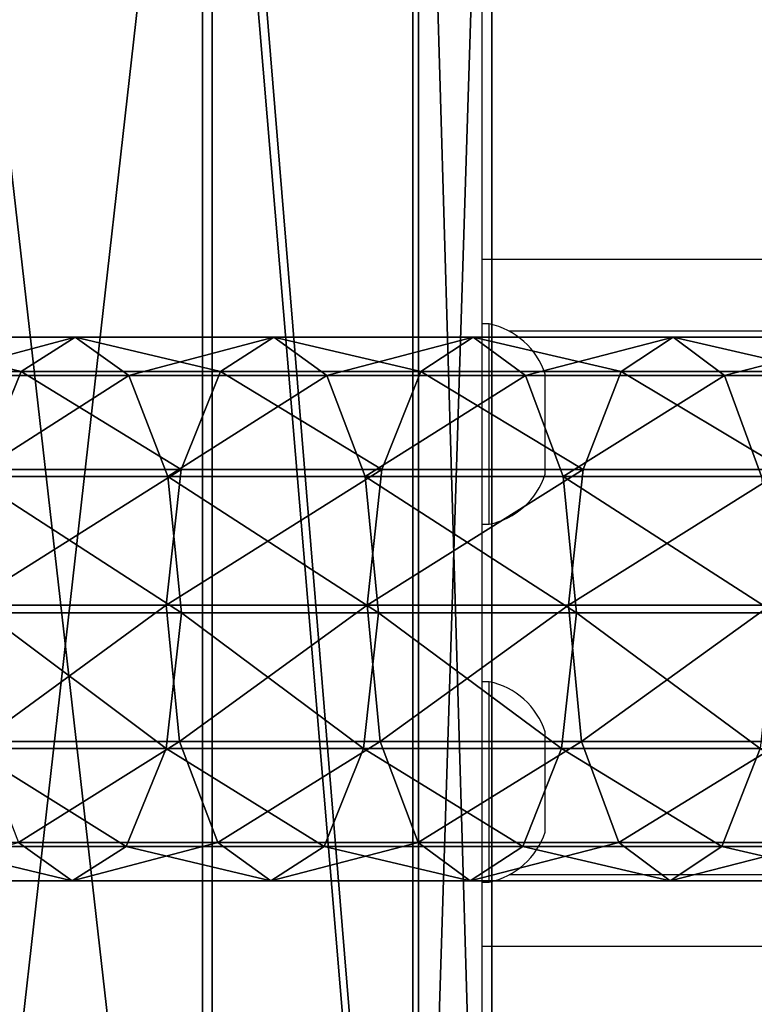
# Model space of a CAD drawing. Units: centimetres. Extents: x -254 to 223, y -174 to 174.
# Drawn here: x -82 to -77, y -3 to 4 of the extents above; entities that cross this region are included whole.
import ezdxf

# ---------------------------------------------------------------- set-up
doc = ezdxf.new("R2010")
doc.units = ezdxf.units.CM
doc.header["$LTSCALE"] = 2.54
doc.layers.get('0').update_dxf_attribs({"true_color": 0xff5454})
doc.layers.add('VP-EQ', color=7, linetype='Continuous', true_color=0x8a3492)

# ---------------------------------------------------------------- blocks, each defined once
blk = doc.blocks.new('Grupuj#4')
at = {"color": 0}
for p, q in [((16, 7.9484, 3.9352), (0, 7.9484, 3.9352)), ((16, 7.9484, 3.9352), (0, 7.9484, 3.9352)), ((16, 7.4355, 5.9275), (0, 7.4355, 5.9275)), ((16, 7.4355, 5.9275), (0, 7.4355, 5.9275)), ((16, 7.3965, 1.9533), (0, 7.3965, 1.9533)), ((16, 7.3965, 1.9533), (0, 7.3965, 1.9533)), ((16, 5.9951, 7.3965), (0, 5.9951, 7.3965)), ((16, 5.9951, 7.3965), (0, 5.9951, 7.3965)), ((16, 5.9275, 0.5129), (0, 5.9275, 0.5129)), ((16, 5.9275, 0.5129), (0, 5.9275, 0.5129))]:
    blk.add_line(p, q, dxfattribs=at)
mesh = blk.add_polyface(dxfattribs=at)
corners = [(0, 7.9484, 3.9352), (16, 7.3965, 1.9533), (0, 7.3965, 1.9533), (16, 7.9484, 3.9352)]
mesh.append_faces([[corners[k] for k in face] for face in [(0, 1, 2), (1, 0, 3)]], dxfattribs={"vtx0": -1, "color": 0})
mesh = blk.add_polyface(dxfattribs=at)
corners = [(0, 7.4355, 5.9275), (16, 7.9484, 3.9352), (0, 7.9484, 3.9352), (16, 7.4355, 5.9275)]
mesh.append_faces([[corners[k] for k in face] for face in [(0, 1, 2), (1, 0, 3)]], dxfattribs={"vtx0": -1, "color": 0})
mesh = blk.add_polyface(dxfattribs=at)
corners = [(0, 5.9951, 7.3965), (16, 7.4355, 5.9275), (0, 7.4355, 5.9275), (16, 5.9951, 7.3965)]
mesh.append_faces([[corners[k] for k in face] for face in [(0, 1, 2), (1, 0, 3)]], dxfattribs={"vtx0": -1, "color": 0})
mesh = blk.add_polyface(dxfattribs=at)
corners = [(16, 7.3965, 1.9533), (0, 5.9275, 0.5129), (0, 7.3965, 1.9533), (16, 5.9275, 0.5129)]
mesh.append_faces([[corners[k] for k in face] for face in [(0, 1, 2), (1, 0, 3)]], dxfattribs={"vtx0": -1, "color": 0})
mesh = blk.add_polyface(dxfattribs=at)
corners = [(16, 4.0133, 7.9484), (0, 5.9951, 7.3965), (0, 4.0133, 7.9484), (16, 5.9951, 7.3965)]
mesh.append_faces([[corners[k] for k in face] for face in [(0, 1, 2), (1, 0, 3)]], dxfattribs={"vtx0": -1, "color": 0})
mesh = blk.add_polyface(dxfattribs=at)
corners = [(16, 5.9275, 0.5129), (0, 3.9352), (0, 5.9275, 0.5129), (16, 3.9352)]
mesh.append_faces([[corners[k] for k in face] for face in [(0, 1, 2), (1, 0, 3)]], dxfattribs={"vtx0": -1, "color": 0})
blk = doc.blocks.new('Grupuj#5')
at = {"color": 0}
for p, q in [((0.2683, 22.1706, 25.6981), (0.2683, 20.7764, 25.1298)), ((0.2683, 22.1706, 25.6981), (0.2683, 20.7764, 25.1298)), ((3.5588, 22.1528, 25.7422), (3.5588, 20.7583, 25.1737)), ((3.5588, 22.1528, 25.7422), (3.5588, 20.7583, 25.1737)), ((0, 21.8173, 26.5727), (0, 20.4176, 26.0021)), ((0, 21.8173, 26.5727), (0, 20.4176, 26.0021)), ((3.7996, 21.7968, 26.6236), (3.7996, 20.3967, 26.0529)), ((3.7996, 21.7968, 26.6236), (3.7996, 20.3967, 26.0529)), ((0.2408, 21.4613, 27.4541), (0.2408, 20.056, 26.8813)), ((0.2408, 21.4613, 27.4541), (0.2408, 20.056, 26.8813)), ((3.5313, 21.4435, 27.4982), (3.5313, 20.0379, 26.9252)), ((3.5313, 21.4435, 27.4982), (3.5313, 20.0379, 26.9252)), ((0.9261, 19.7885, 27.5316), (0.9261, 21.1979, 28.1061)), ((0.9261, 19.7885, 27.5316), (0.9261, 21.1979, 28.1061)), ((1.9273, 21.1276, 24.276), (1.9273, 19.7423, 23.7012)), ((1.9273, 21.1276, 24.276), (1.9273, 19.7423, 23.7012)), ((2.8259, 21.1876, 28.1316), (2.8259, 19.7781, 27.557)), ((2.8259, 21.1876, 28.1316), (2.8259, 19.7781, 27.557)), ((1.8723, 21.0977, 28.3541), (1.8723, 19.6868, 27.779)), ((1.8723, 21.0977, 28.3541), (1.8723, 19.6868, 27.779)), ((0.2683, 20.7764, 25.1298), (0.9737, 21.0363, 24.498)), ((0.2683, 20.7764, 25.1298), (0.9737, 21.0363, 24.498)), ((0.9737, 21.0363, 24.498), (0.9737, 19.6496, 23.9225)), ((0.9737, 21.0363, 24.498), (0.9737, 19.6496, 23.9225)), ((2.8735, 21.0258, 24.5234), (2.8735, 19.639, 23.9479)), ((2.8735, 21.0258, 24.5234), (3.5588, 20.7583, 25.1737)), ((2.8735, 21.0258, 24.5234), (2.8735, 19.639, 23.9479)), ((2.8735, 21.0258, 24.5234), (3.5588, 20.7583, 25.1737)), ((0, 20.4176, 26.0021), (0.2683, 20.7764, 25.1298)), ((0, 20.4176, 26.0021), (0.2683, 20.7764, 25.1298)), ((0.2683, 20.7764, 25.1298), (0.2683, 19.3858, 24.5527)), ((0.2683, 20.7764, 25.1298), (0.2683, 19.3858, 24.5527)), ((3.5588, 20.7583, 25.1737), (3.5588, 19.3674, 24.5965)), ((3.5588, 20.7583, 25.1737), (3.7996, 20.3967, 26.0529)), ((3.5588, 20.7583, 25.1737), (3.5588, 19.3674, 24.5965)), ((3.5588, 20.7583, 25.1737), (3.7996, 20.3967, 26.0529)), ((0.2408, 20.056, 26.8813), (0, 20.4176, 26.0021)), ((0, 20.4176, 26.0021), (0, 19.0215, 25.4228)), ((0, 20.4176, 26.0021), (0, 19.0215, 25.4228)), ((0.2408, 20.056, 26.8813), (0, 20.4176, 26.0021)), ((3.7996, 20.3967, 26.0529), (3.5313, 20.0379, 26.9252)), ((3.7996, 20.3967, 26.0529), (3.5313, 20.0379, 26.9252)), ((3.7996, 20.3967, 26.0529), (3.7996, 19.0003, 25.4734)), ((3.7996, 20.3967, 26.0529), (3.7996, 19.0003, 25.4734)), ((0.2408, 20.056, 26.8813), (0.2408, 18.6544, 26.2996)), ((0.9261, 19.7885, 27.5316), (0.2408, 20.056, 26.8813)), ((0.2408, 20.056, 26.8813), (0.2408, 18.6544, 26.2996)), ((0.9261, 19.7885, 27.5316), (0.2408, 20.056, 26.8813)), ((3.5313, 20.0379, 26.9252), (2.8259, 19.7781, 27.557)), ((3.5313, 20.0379, 26.9252), (2.8259, 19.7781, 27.557)), ((3.5313, 20.0379, 26.9252), (3.5313, 18.636, 26.3435)), ((3.5313, 20.0379, 26.9252), (3.5313, 18.636, 26.3435)), ((0.9261, 18.3828, 26.9483), (0.9261, 19.7885, 27.5316)), ((1.8723, 19.6868, 27.779), (0.9261, 19.7885, 27.5316)), ((0.9261, 18.3828, 26.9483), (0.9261, 19.7885, 27.5316)), ((1.8723, 19.6868, 27.779), (0.9261, 19.7885, 27.5316)), ((2.8259, 19.7781, 27.557), (1.8723, 19.6868, 27.779)), ((2.8259, 19.7781, 27.557), (1.8723, 19.6868, 27.779)), ((2.8259, 19.7781, 27.557), (2.8259, 18.3722, 26.9736)), ((2.8259, 19.7781, 27.557), (2.8259, 18.3722, 26.9736)), ((0.9737, 19.6496, 23.9225), (1.9273, 19.7423, 23.7012)), ((0.9737, 19.6496, 23.9225), (1.9273, 19.7423, 23.7012)), ((1.8723, 19.6868, 27.779), (1.8723, 18.2795, 27.195)), ((1.8723, 19.6868, 27.779), (1.8723, 18.2795, 27.195)), ((1.9273, 19.7423, 23.7012), (2.8735, 19.639, 23.9479)), ((1.9273, 19.7423, 23.7012), (2.8735, 19.639, 23.9479)), ((1.9273, 19.7423, 23.7012), (1.9273, 18.3607, 23.1176)), ((1.9273, 19.7423, 23.7012), (1.9273, 18.3607, 23.1176)), ((0.2683, 19.3858, 24.5527), (0.9737, 19.6496, 23.9225)), ((0.2683, 19.3858, 24.5527), (0.9737, 19.6496, 23.9225)), ((0.9737, 19.6496, 23.9225), (0.9737, 18.2666, 23.3384)), ((0.9737, 19.6496, 23.9225), (0.9737, 18.2666, 23.3384)), ((2.8735, 19.639, 23.9479), (3.5588, 19.3674, 24.5965)), ((2.8735, 19.639, 23.9479), (2.8735, 18.2559, 23.3637)), ((2.8735, 19.639, 23.9479), (3.5588, 19.3674, 24.5965)), ((2.8735, 19.639, 23.9479), (2.8735, 18.2559, 23.3637)), ((0, 19.0215, 25.4228), (0.2683, 19.3858, 24.5527)), ((0, 19.0215, 25.4228), (0.2683, 19.3858, 24.5527)), ((0.2683, 19.3858, 24.5527), (0.2683, 17.9989, 23.9669)), ((0.2683, 19.3858, 24.5527), (0.2683, 17.9989, 23.9669)), ((3.5588, 19.3674, 24.5965), (3.7996, 19.0003, 25.4734)), ((3.5588, 19.3674, 24.5965), (3.5588, 17.9802, 24.0106)), ((3.5588, 19.3674, 24.5965), (3.7996, 19.0003, 25.4734)), ((3.5588, 19.3674, 24.5965), (3.5588, 17.9802, 24.0106)), ((0.2408, 18.6544, 26.2996), (0, 19.0215, 25.4228)), ((0, 19.0215, 25.4228), (0, 17.6291, 24.8346)), ((0.2408, 18.6544, 26.2996), (0, 19.0215, 25.4228)), ((0, 19.0215, 25.4228), (0, 17.6291, 24.8346)), ((3.7996, 19.0003, 25.4734), (3.5313, 18.636, 26.3435)), ((3.7996, 19.0003, 25.4734), (3.5313, 18.636, 26.3435)), ((3.7996, 19.0003, 25.4734), (3.7996, 17.6076, 24.8851)), ((3.7996, 19.0003, 25.4734), (3.7996, 17.6076, 24.8851)), ((0.2408, 18.6544, 26.2996), (0.2408, 17.2565, 25.7092)), ((0.9261, 18.3828, 26.9483), (0.2408, 18.6544, 26.2996)), ((0.2408, 18.6544, 26.2996), (0.2408, 17.2565, 25.7092)), ((0.9261, 18.3828, 26.9483), (0.2408, 18.6544, 26.2996)), ((3.5313, 18.636, 26.3435), (2.8259, 18.3722, 26.9736)), ((3.5313, 18.636, 26.3435), (2.8259, 18.3722, 26.9736)), ((3.5313, 18.636, 26.3435), (3.5313, 17.2378, 25.7529)), ((3.5313, 18.636, 26.3435), (3.5313, 17.2378, 25.7529)), ((0.9261, 16.9808, 26.3561), (0.9261, 18.3828, 26.9483)), ((1.8723, 18.2795, 27.195), (0.9261, 18.3828, 26.9483)), ((0.9261, 16.9808, 26.3561), (0.9261, 18.3828, 26.9483)), ((1.8723, 18.2795, 27.195), (0.9261, 18.3828, 26.9483)), ((2.8259, 18.3722, 26.9736), (1.8723, 18.2795, 27.195)), ((2.8259, 18.3722, 26.9736), (1.8723, 18.2795, 27.195)), ((2.8259, 18.3722, 26.9736), (2.8259, 16.9701, 26.3814)), ((2.8259, 18.3722, 26.9736), (2.8259, 16.9701, 26.3814)), ((0.9737, 18.2666, 23.3384), (1.9273, 18.3607, 23.1176)), ((0.9737, 18.2666, 23.3384), (1.9273, 18.3607, 23.1176)), ((1.9273, 18.3607, 23.1176), (2.8735, 18.2559, 23.3637)), ((1.9273, 18.3607, 23.1176), (2.8735, 18.2559, 23.3637)), ((1.9273, 18.3607, 23.1176), (1.9273, 16.9828, 22.5254)), ((1.9273, 18.3607, 23.1176), (1.9273, 16.9828, 22.5254)), ((0.2683, 17.9989, 23.9669), (0.9737, 18.2666, 23.3384)), ((0.2683, 17.9989, 23.9669), (0.9737, 18.2666, 23.3384)), ((0.9737, 18.2666, 23.3384), (0.9737, 16.8874, 22.7456)), ((0.9737, 18.2666, 23.3384), (0.9737, 16.8874, 22.7456)), ((1.8723, 18.2795, 27.195), (1.8723, 16.876, 26.6022)), ((1.8723, 18.2795, 27.195), (1.8723, 16.876, 26.6022)), ((2.8735, 18.2559, 23.3637), (3.5588, 17.9802, 24.0106)), ((2.8735, 18.2559, 23.3637), (2.8735, 16.8764, 22.7708)), ((2.8735, 18.2559, 23.3637), (3.5588, 17.9802, 24.0106)), ((2.8735, 18.2559, 23.3637), (2.8735, 16.8764, 22.7708)), ((0, 17.6291, 24.8346), (0.2683, 17.9989, 23.9669)), ((0, 17.6291, 24.8346), (0.2683, 17.9989, 23.9669)), ((0.2683, 17.9989, 23.9669), (0.2683, 16.6156, 23.3724)), ((0.2683, 17.9989, 23.9669), (0.2683, 16.6156, 23.3724)), ((3.5588, 17.9802, 24.0106), (3.7996, 17.6076, 24.8851)), ((3.5588, 17.9802, 24.0106), (3.5588, 16.5967, 23.416)), ((3.5588, 17.9802, 24.0106), (3.7996, 17.6076, 24.8851)), ((3.5588, 17.9802, 24.0106), (3.5588, 16.5967, 23.416)), ((0.2408, 17.2565, 25.7092), (0, 17.6291, 24.8346)), ((0, 17.6291, 24.8346), (0, 16.2404, 24.2378)), ((0.2408, 17.2565, 25.7092), (0, 17.6291, 24.8346)), ((0, 17.6291, 24.8346), (0, 16.2404, 24.2378)), ((3.7996, 17.6076, 24.8851), (3.5313, 17.2378, 25.7529)), ((3.7996, 17.6076, 24.8851), (3.5313, 17.2378, 25.7529)), ((3.7996, 17.6076, 24.8851), (3.7996, 16.2186, 24.2881)), ((3.7996, 17.6076, 24.8851), (3.7996, 16.2186, 24.2881)), ((0.9261, 16.9808, 26.3561), (0.2408, 17.2565, 25.7092)), ((0.9261, 16.9808, 26.3561), (0.2408, 17.2565, 25.7092)), ((0.2408, 17.2565, 25.7092), (0.2408, 15.8623, 25.1099)), ((0.2408, 17.2565, 25.7092), (0.2408, 15.8623, 25.1099)), ((3.5313, 17.2378, 25.7529), (2.8259, 16.9701, 26.3814)), ((3.5313, 17.2378, 25.7529), (2.8259, 16.9701, 26.3814)), ((3.5313, 17.2378, 25.7529), (3.5313, 15.8434, 25.1536)), ((3.5313, 17.2378, 25.7529), (3.5313, 15.8434, 25.1536)), ((1.8723, 16.876, 26.6022), (0.9261, 16.9808, 26.3561)), ((1.8723, 16.876, 26.6022), (0.9261, 16.9808, 26.3561)), ((0.9261, 15.5826, 25.7552), (0.9261, 16.9808, 26.3561)), ((0.9261, 15.5826, 25.7552), (0.9261, 16.9808, 26.3561)), ((0.9737, 16.8874, 22.7456), (1.9273, 16.9828, 22.5254)), ((0.9737, 16.8874, 22.7456), (1.9273, 16.9828, 22.5254)), ((2.8259, 16.9701, 26.3814), (1.8723, 16.876, 26.6022)), ((2.8259, 16.9701, 26.3814), (1.8723, 16.876, 26.6022)), ((1.9273, 16.9828, 22.5254), (2.8735, 16.8764, 22.7708)), ((1.9273, 16.9828, 22.5254), (2.8735, 16.8764, 22.7708)), ((1.9273, 16.9828, 22.5254), (1.9273, 15.6087, 21.9245)), ((1.9273, 16.9828, 22.5254), (1.9273, 15.6087, 21.9245)), ((2.8259, 16.9701, 26.3814), (2.8259, 15.5717, 25.7803)), ((2.8259, 16.9701, 26.3814), (2.8259, 15.5717, 25.7803)), ((0.2683, 16.6156, 23.3724), (0.9737, 16.8874, 22.7456)), ((0.2683, 16.6156, 23.3724), (0.9737, 16.8874, 22.7456)), ((0.9737, 16.8874, 22.7456), (0.9737, 15.5118, 22.1441)), ((0.9737, 16.8874, 22.7456), (0.9737, 15.5118, 22.1441)), ((1.8723, 16.876, 26.6022), (1.8723, 15.4762, 26.0005)), ((1.8723, 16.876, 26.6022), (1.8723, 15.4762, 26.0005)), ((2.8735, 16.8764, 22.7708), (3.5588, 16.5967, 23.416)), ((2.8735, 16.8764, 22.7708), (2.8735, 15.5008, 22.1692)), ((2.8735, 16.8764, 22.7708), (3.5588, 16.5967, 23.416)), ((2.8735, 16.8764, 22.7708), (2.8735, 15.5008, 22.1692)), ((0, 16.2404, 24.2378), (0.2683, 16.6156, 23.3724)), ((0, 16.2404, 24.2378), (0.2683, 16.6156, 23.3724)), ((0.2683, 16.6156, 23.3724), (0.2683, 15.2362, 22.7691)), ((0.2683, 16.6156, 23.3724), (0.2683, 15.2362, 22.7691)), ((3.5588, 16.5967, 23.416), (3.7996, 16.2186, 24.2881)), ((3.5588, 16.5967, 23.416), (3.5588, 15.217, 22.8126)), ((3.5588, 16.5967, 23.416), (3.7996, 16.2186, 24.2881)), ((3.5588, 16.5967, 23.416), (3.5588, 15.217, 22.8126)), ((0, 16.2404, 24.2378), (0, 14.8555, 23.6322)), ((0.2408, 15.8623, 25.1099), (0, 16.2404, 24.2378)), ((0, 16.2404, 24.2378), (0, 14.8555, 23.6322)), ((0.2408, 15.8623, 25.1099), (0, 16.2404, 24.2378)), ((3.7996, 16.2186, 24.2881), (3.5313, 15.8434, 25.1536)), ((3.7996, 16.2186, 24.2881), (3.5313, 15.8434, 25.1536)), ((3.7996, 16.2186, 24.2881), (3.7996, 14.8334, 23.6824)), ((3.7996, 16.2186, 24.2881), (3.7996, 14.8334, 23.6824)), ((0.9261, 15.5826, 25.7552), (0.2408, 15.8623, 25.1099)), ((0.2408, 15.8623, 25.1099), (0.2408, 14.4719, 24.5019)), ((0.9261, 15.5826, 25.7552), (0.2408, 15.8623, 25.1099)), ((0.2408, 15.8623, 25.1099), (0.2408, 14.4719, 24.5019))]:
    blk.add_line(p, q, dxfattribs=at)
mesh = blk.add_polyface(dxfattribs=at)
corners = [(0.2683, 22.1706, 25.6981), (0.9737, 21.0363, 24.498), (0.2683, 20.7764, 25.1298), (0.9737, 22.4265, 25.0647)]
mesh.append_faces([[corners[k] for k in face] for face in [(0, 1, 2), (1, 0, 3)]], dxfattribs={"vtx0": -1, "color": 0})
mesh = blk.add_polyface(dxfattribs=at)
corners = [(2.8735, 21.0258, 24.5234), (3.5588, 22.1528, 25.7422), (3.5588, 20.7583, 25.1737), (2.8735, 22.4162, 25.0901)]
mesh.append_faces([[corners[k] for k in face] for face in [(0, 1, 2), (1, 0, 3)]], dxfattribs={"vtx0": -1, "color": 0})
mesh = blk.add_polyface(dxfattribs=at)
corners = [(0, 21.8173, 26.5727), (0.2683, 20.7764, 25.1298), (0, 20.4176, 26.0021), (0.2683, 22.1706, 25.6981)]
mesh.append_faces([[corners[k] for k in face] for face in [(0, 1, 2), (1, 0, 3)]], dxfattribs={"vtx0": -1, "color": 0})
mesh = blk.add_polyface(dxfattribs=at)
corners = [(3.5588, 20.7583, 25.1737), (3.7996, 21.7968, 26.6236), (3.7996, 20.3967, 26.0529), (3.5588, 22.1528, 25.7422)]
mesh.append_faces([[corners[k] for k in face] for face in [(0, 1, 2), (1, 0, 3)]], dxfattribs={"vtx0": -1, "color": 0})
mesh = blk.add_polyface(dxfattribs=at)
corners = [(0.2408, 21.4613, 27.4541), (0, 20.4176, 26.0021), (0.2408, 20.056, 26.8813), (0, 21.8173, 26.5727)]
mesh.append_faces([[corners[k] for k in face] for face in [(0, 1, 2), (1, 0, 3)]], dxfattribs={"vtx0": -1, "color": 0})
mesh = blk.add_polyface(dxfattribs=at)
corners = [(3.7996, 20.3967, 26.0529), (3.5313, 21.4435, 27.4982), (3.5313, 20.0379, 26.9252), (3.7996, 21.7968, 26.6236)]
mesh.append_faces([[corners[k] for k in face] for face in [(0, 1, 2), (1, 0, 3)]], dxfattribs={"vtx0": -1, "color": 0})
mesh = blk.add_polyface(dxfattribs=at)
corners = [(0.9261, 21.1979, 28.1061), (0.2408, 20.056, 26.8813), (0.9261, 19.7885, 27.5316), (0.2408, 21.4613, 27.4541)]
mesh.append_faces([[corners[k] for k in face] for face in [(0, 1, 2), (1, 0, 3)]], dxfattribs={"vtx0": -1, "color": 0})
mesh = blk.add_polyface(dxfattribs=at)
corners = [(3.5313, 20.0379, 26.9252), (2.8259, 21.1876, 28.1316), (2.8259, 19.7781, 27.557), (3.5313, 21.4435, 27.4982)]
mesh.append_faces([[corners[k] for k in face] for face in [(0, 1, 2), (1, 0, 3)]], dxfattribs={"vtx0": -1, "color": 0})
mesh = blk.add_polyface(dxfattribs=at)
corners = [(1.8723, 19.6868, 27.779), (0.9261, 21.1979, 28.1061), (0.9261, 19.7885, 27.5316), (1.8723, 21.0977, 28.3541)]
mesh.append_faces([[corners[k] for k in face] for face in [(0, 1, 2), (1, 0, 3)]], dxfattribs={"vtx0": -1, "color": 0})
mesh = blk.add_polyface(dxfattribs=at)
corners = [(1.9273, 21.1276, 24.276), (0.9737, 19.6496, 23.9225), (0.9737, 21.0363, 24.498), (1.9273, 19.7423, 23.7012)]
mesh.append_faces([[corners[k] for k in face] for face in [(0, 1, 2), (1, 0, 3)]], dxfattribs={"vtx0": -1, "color": 0})
mesh = blk.add_polyface(dxfattribs=at)
corners = [(2.8259, 19.7781, 27.557), (1.8723, 21.0977, 28.3541), (1.8723, 19.6868, 27.779), (2.8259, 21.1876, 28.1316)]
mesh.append_faces([[corners[k] for k in face] for face in [(0, 1, 2), (1, 0, 3)]], dxfattribs={"vtx0": -1, "color": 0})
mesh = blk.add_polyface(dxfattribs=at)
corners = [(2.8735, 21.0258, 24.5234), (1.9273, 19.7423, 23.7012), (1.9273, 21.1276, 24.276), (2.8735, 19.639, 23.9479)]
mesh.append_faces([[corners[k] for k in face] for face in [(0, 1, 2), (1, 0, 3)]], dxfattribs={"vtx0": -1, "color": 0})
mesh = blk.add_polyface(dxfattribs=at)
corners = [(0.2683, 20.7764, 25.1298), (0.9737, 19.6496, 23.9225), (0.2683, 19.3858, 24.5527), (0.9737, 21.0363, 24.498)]
mesh.append_faces([[corners[k] for k in face] for face in [(0, 1, 2), (1, 0, 3)]], dxfattribs={"vtx0": -1, "color": 0})
mesh = blk.add_polyface(dxfattribs=at)
corners = [(2.8735, 19.639, 23.9479), (3.5588, 20.7583, 25.1737), (3.5588, 19.3674, 24.5965), (2.8735, 21.0258, 24.5234)]
mesh.append_faces([[corners[k] for k in face] for face in [(0, 1, 2), (1, 0, 3)]], dxfattribs={"vtx0": -1, "color": 0})
mesh = blk.add_polyface(dxfattribs=at)
corners = [(0, 20.4176, 26.0021), (0.2683, 19.3858, 24.5527), (0, 19.0215, 25.4228), (0.2683, 20.7764, 25.1298)]
mesh.append_faces([[corners[k] for k in face] for face in [(0, 1, 2), (1, 0, 3)]], dxfattribs={"vtx0": -1, "color": 0})
mesh = blk.add_polyface(dxfattribs=at)
corners = [(3.5588, 19.3674, 24.5965), (3.7996, 20.3967, 26.0529), (3.7996, 19.0003, 25.4734), (3.5588, 20.7583, 25.1737)]
mesh.append_faces([[corners[k] for k in face] for face in [(0, 1, 2), (1, 0, 3)]], dxfattribs={"vtx0": -1, "color": 0})
mesh = blk.add_polyface(dxfattribs=at)
corners = [(0.2408, 20.056, 26.8813), (0, 19.0215, 25.4228), (0.2408, 18.6544, 26.2996), (0, 20.4176, 26.0021)]
mesh.append_faces([[corners[k] for k in face] for face in [(0, 1, 2), (1, 0, 3)]], dxfattribs={"vtx0": -1, "color": 0})
mesh = blk.add_polyface(dxfattribs=at)
corners = [(3.7996, 19.0003, 25.4734), (3.5313, 20.0379, 26.9252), (3.5313, 18.636, 26.3435), (3.7996, 20.3967, 26.0529)]
mesh.append_faces([[corners[k] for k in face] for face in [(0, 1, 2), (1, 0, 3)]], dxfattribs={"vtx0": -1, "color": 0})
mesh = blk.add_polyface(dxfattribs=at)
corners = [(0.9261, 19.7885, 27.5316), (0.2408, 18.6544, 26.2996), (0.9261, 18.3828, 26.9483), (0.2408, 20.056, 26.8813)]
mesh.append_faces([[corners[k] for k in face] for face in [(0, 1, 2), (1, 0, 3)]], dxfattribs={"vtx0": -1, "color": 0})
mesh = blk.add_polyface(dxfattribs=at)
corners = [(3.5313, 18.636, 26.3435), (2.8259, 19.7781, 27.557), (2.8259, 18.3722, 26.9736), (3.5313, 20.0379, 26.9252)]
mesh.append_faces([[corners[k] for k in face] for face in [(0, 1, 2), (1, 0, 3)]], dxfattribs={"vtx0": -1, "color": 0})
mesh = blk.add_polyface(dxfattribs=at)
corners = [(1.8723, 18.2795, 27.195), (0.9261, 19.7885, 27.5316), (0.9261, 18.3828, 26.9483), (1.8723, 19.6868, 27.779)]
mesh.append_faces([[corners[k] for k in face] for face in [(0, 1, 2), (1, 0, 3)]], dxfattribs={"vtx0": -1, "color": 0})
mesh = blk.add_polyface(dxfattribs=at)
corners = [(2.8259, 18.3722, 26.9736), (1.8723, 19.6868, 27.779), (1.8723, 18.2795, 27.195), (2.8259, 19.7781, 27.557)]
mesh.append_faces([[corners[k] for k in face] for face in [(0, 1, 2), (1, 0, 3)]], dxfattribs={"vtx0": -1, "color": 0})
mesh = blk.add_polyface(dxfattribs=at)
corners = [(1.9273, 19.7423, 23.7012), (0.9737, 18.2666, 23.3384), (0.9737, 19.6496, 23.9225), (1.9273, 18.3607, 23.1176)]
mesh.append_faces([[corners[k] for k in face] for face in [(0, 1, 2), (1, 0, 3)]], dxfattribs={"vtx0": -1, "color": 0})
mesh = blk.add_polyface(dxfattribs=at)
corners = [(2.8735, 19.639, 23.9479), (1.9273, 18.3607, 23.1176), (1.9273, 19.7423, 23.7012), (2.8735, 18.2559, 23.3637)]
mesh.append_faces([[corners[k] for k in face] for face in [(0, 1, 2), (1, 0, 3)]], dxfattribs={"vtx0": -1, "color": 0})
mesh = blk.add_polyface(dxfattribs=at)
corners = [(0.2683, 19.3858, 24.5527), (0.9737, 18.2666, 23.3384), (0.2683, 17.9989, 23.9669), (0.9737, 19.6496, 23.9225)]
mesh.append_faces([[corners[k] for k in face] for face in [(0, 1, 2), (1, 0, 3)]], dxfattribs={"vtx0": -1, "color": 0})
mesh = blk.add_polyface(dxfattribs=at)
corners = [(2.8735, 18.2559, 23.3637), (3.5588, 19.3674, 24.5965), (3.5588, 17.9802, 24.0106), (2.8735, 19.639, 23.9479)]
mesh.append_faces([[corners[k] for k in face] for face in [(0, 1, 2), (1, 0, 3)]], dxfattribs={"vtx0": -1, "color": 0})
mesh = blk.add_polyface(dxfattribs=at)
corners = [(0, 19.0215, 25.4228), (0.2683, 17.9989, 23.9669), (0, 17.6291, 24.8346), (0.2683, 19.3858, 24.5527)]
mesh.append_faces([[corners[k] for k in face] for face in [(0, 1, 2), (1, 0, 3)]], dxfattribs={"vtx0": -1, "color": 0})
mesh = blk.add_polyface(dxfattribs=at)
corners = [(3.5588, 17.9802, 24.0106), (3.7996, 19.0003, 25.4734), (3.7996, 17.6076, 24.8851), (3.5588, 19.3674, 24.5965)]
mesh.append_faces([[corners[k] for k in face] for face in [(0, 1, 2), (1, 0, 3)]], dxfattribs={"vtx0": -1, "color": 0})
mesh = blk.add_polyface(dxfattribs=at)
corners = [(0.2408, 18.6544, 26.2996), (0, 17.6291, 24.8346), (0.2408, 17.2565, 25.7092), (0, 19.0215, 25.4228)]
mesh.append_faces([[corners[k] for k in face] for face in [(0, 1, 2), (1, 0, 3)]], dxfattribs={"vtx0": -1, "color": 0})
mesh = blk.add_polyface(dxfattribs=at)
corners = [(3.7996, 17.6076, 24.8851), (3.5313, 18.636, 26.3435), (3.5313, 17.2378, 25.7529), (3.7996, 19.0003, 25.4734)]
mesh.append_faces([[corners[k] for k in face] for face in [(0, 1, 2), (1, 0, 3)]], dxfattribs={"vtx0": -1, "color": 0})
mesh = blk.add_polyface(dxfattribs=at)
corners = [(0.9261, 18.3828, 26.9483), (0.2408, 17.2565, 25.7092), (0.9261, 16.9808, 26.3561), (0.2408, 18.6544, 26.2996)]
mesh.append_faces([[corners[k] for k in face] for face in [(0, 1, 2), (1, 0, 3)]], dxfattribs={"vtx0": -1, "color": 0})
mesh = blk.add_polyface(dxfattribs=at)
corners = [(3.5313, 17.2378, 25.7529), (2.8259, 18.3722, 26.9736), (2.8259, 16.9701, 26.3814), (3.5313, 18.636, 26.3435)]
mesh.append_faces([[corners[k] for k in face] for face in [(0, 1, 2), (1, 0, 3)]], dxfattribs={"vtx0": -1, "color": 0})
mesh = blk.add_polyface(dxfattribs=at)
corners = [(1.8723, 16.876, 26.6022), (0.9261, 18.3828, 26.9483), (0.9261, 16.9808, 26.3561), (1.8723, 18.2795, 27.195)]
mesh.append_faces([[corners[k] for k in face] for face in [(0, 1, 2), (1, 0, 3)]], dxfattribs={"vtx0": -1, "color": 0})
mesh = blk.add_polyface(dxfattribs=at)
corners = [(2.8259, 16.9701, 26.3814), (1.8723, 18.2795, 27.195), (1.8723, 16.876, 26.6022), (2.8259, 18.3722, 26.9736)]
mesh.append_faces([[corners[k] for k in face] for face in [(0, 1, 2), (1, 0, 3)]], dxfattribs={"vtx0": -1, "color": 0})
mesh = blk.add_polyface(dxfattribs=at)
corners = [(1.9273, 18.3607, 23.1176), (0.9737, 16.8874, 22.7456), (0.9737, 18.2666, 23.3384), (1.9273, 16.9828, 22.5254)]
mesh.append_faces([[corners[k] for k in face] for face in [(0, 1, 2), (1, 0, 3)]], dxfattribs={"vtx0": -1, "color": 0})
mesh = blk.add_polyface(dxfattribs=at)
corners = [(2.8735, 18.2559, 23.3637), (1.9273, 16.9828, 22.5254), (1.9273, 18.3607, 23.1176), (2.8735, 16.8764, 22.7708)]
mesh.append_faces([[corners[k] for k in face] for face in [(0, 1, 2), (1, 0, 3)]], dxfattribs={"vtx0": -1, "color": 0})
mesh = blk.add_polyface(dxfattribs=at)
corners = [(0.2683, 17.9989, 23.9669), (0.9737, 16.8874, 22.7456), (0.2683, 16.6156, 23.3724), (0.9737, 18.2666, 23.3384)]
mesh.append_faces([[corners[k] for k in face] for face in [(0, 1, 2), (1, 0, 3)]], dxfattribs={"vtx0": -1, "color": 0})
mesh = blk.add_polyface(dxfattribs=at)
corners = [(2.8735, 16.8764, 22.7708), (3.5588, 17.9802, 24.0106), (3.5588, 16.5967, 23.416), (2.8735, 18.2559, 23.3637)]
mesh.append_faces([[corners[k] for k in face] for face in [(0, 1, 2), (1, 0, 3)]], dxfattribs={"vtx0": -1, "color": 0})
mesh = blk.add_polyface(dxfattribs=at)
corners = [(0, 17.6291, 24.8346), (0.2683, 16.6156, 23.3724), (0, 16.2404, 24.2378), (0.2683, 17.9989, 23.9669)]
mesh.append_faces([[corners[k] for k in face] for face in [(0, 1, 2), (1, 0, 3)]], dxfattribs={"vtx0": -1, "color": 0})
mesh = blk.add_polyface(dxfattribs=at)
corners = [(3.5588, 16.5967, 23.416), (3.7996, 17.6076, 24.8851), (3.7996, 16.2186, 24.2881), (3.5588, 17.9802, 24.0106)]
mesh.append_faces([[corners[k] for k in face] for face in [(0, 1, 2), (1, 0, 3)]], dxfattribs={"vtx0": -1, "color": 0})
mesh = blk.add_polyface(dxfattribs=at)
corners = [(0.2408, 17.2565, 25.7092), (0, 16.2404, 24.2378), (0.2408, 15.8623, 25.1099), (0, 17.6291, 24.8346)]
mesh.append_faces([[corners[k] for k in face] for face in [(0, 1, 2), (1, 0, 3)]], dxfattribs={"vtx0": -1, "color": 0})
mesh = blk.add_polyface(dxfattribs=at)
corners = [(3.7996, 16.2186, 24.2881), (3.5313, 17.2378, 25.7529), (3.5313, 15.8434, 25.1536), (3.7996, 17.6076, 24.8851)]
mesh.append_faces([[corners[k] for k in face] for face in [(0, 1, 2), (1, 0, 3)]], dxfattribs={"vtx0": -1, "color": 0})
mesh = blk.add_polyface(dxfattribs=at)
corners = [(0.9261, 16.9808, 26.3561), (0.2408, 15.8623, 25.1099), (0.9261, 15.5826, 25.7552), (0.2408, 17.2565, 25.7092)]
mesh.append_faces([[corners[k] for k in face] for face in [(0, 1, 2), (1, 0, 3)]], dxfattribs={"vtx0": -1, "color": 0})
mesh = blk.add_polyface(dxfattribs=at)
corners = [(3.5313, 15.8434, 25.1536), (2.8259, 16.9701, 26.3814), (2.8259, 15.5717, 25.7803), (3.5313, 17.2378, 25.7529)]
mesh.append_faces([[corners[k] for k in face] for face in [(0, 1, 2), (1, 0, 3)]], dxfattribs={"vtx0": -1, "color": 0})
mesh = blk.add_polyface(dxfattribs=at)
corners = [(1.8723, 15.4762, 26.0005), (0.9261, 16.9808, 26.3561), (0.9261, 15.5826, 25.7552), (1.8723, 16.876, 26.6022)]
mesh.append_faces([[corners[k] for k in face] for face in [(0, 1, 2), (1, 0, 3)]], dxfattribs={"vtx0": -1, "color": 0})
mesh = blk.add_polyface(dxfattribs=at)
corners = [(1.9273, 16.9828, 22.5254), (0.9737, 15.5118, 22.1441), (0.9737, 16.8874, 22.7456), (1.9273, 15.6087, 21.9245)]
mesh.append_faces([[corners[k] for k in face] for face in [(0, 1, 2), (1, 0, 3)]], dxfattribs={"vtx0": -1, "color": 0})
mesh = blk.add_polyface(dxfattribs=at)
corners = [(2.8259, 15.5717, 25.7803), (1.8723, 16.876, 26.6022), (1.8723, 15.4762, 26.0005), (2.8259, 16.9701, 26.3814)]
mesh.append_faces([[corners[k] for k in face] for face in [(0, 1, 2), (1, 0, 3)]], dxfattribs={"vtx0": -1, "color": 0})
mesh = blk.add_polyface(dxfattribs=at)
corners = [(2.8735, 16.8764, 22.7708), (1.9273, 15.6087, 21.9245), (1.9273, 16.9828, 22.5254), (2.8735, 15.5008, 22.1692)]
mesh.append_faces([[corners[k] for k in face] for face in [(0, 1, 2), (1, 0, 3)]], dxfattribs={"vtx0": -1, "color": 0})
mesh = blk.add_polyface(dxfattribs=at)
corners = [(0.2683, 16.6156, 23.3724), (0.9737, 15.5118, 22.1441), (0.2683, 15.2362, 22.7691), (0.9737, 16.8874, 22.7456)]
mesh.append_faces([[corners[k] for k in face] for face in [(0, 1, 2), (1, 0, 3)]], dxfattribs={"vtx0": -1, "color": 0})
mesh = blk.add_polyface(dxfattribs=at)
corners = [(2.8735, 15.5008, 22.1692), (3.5588, 16.5967, 23.416), (3.5588, 15.217, 22.8126), (2.8735, 16.8764, 22.7708)]
mesh.append_faces([[corners[k] for k in face] for face in [(0, 1, 2), (1, 0, 3)]], dxfattribs={"vtx0": -1, "color": 0})
mesh = blk.add_polyface(dxfattribs=at)
corners = [(0, 16.2404, 24.2378), (0.2683, 15.2362, 22.7691), (0, 14.8555, 23.6322), (0.2683, 16.6156, 23.3724)]
mesh.append_faces([[corners[k] for k in face] for face in [(0, 1, 2), (1, 0, 3)]], dxfattribs={"vtx0": -1, "color": 0})
mesh = blk.add_polyface(dxfattribs=at)
corners = [(3.5588, 15.217, 22.8126), (3.7996, 16.2186, 24.2881), (3.7996, 14.8334, 23.6824), (3.5588, 16.5967, 23.416)]
mesh.append_faces([[corners[k] for k in face] for face in [(0, 1, 2), (1, 0, 3)]], dxfattribs={"vtx0": -1, "color": 0})
mesh = blk.add_polyface(dxfattribs=at)
corners = [(0.2408, 15.8623, 25.1099), (0, 14.8555, 23.6322), (0.2408, 14.4719, 24.5019), (0, 16.2404, 24.2378)]
mesh.append_faces([[corners[k] for k in face] for face in [(0, 1, 2), (1, 0, 3)]], dxfattribs={"vtx0": -1, "color": 0})
mesh = blk.add_polyface(dxfattribs=at)
corners = [(3.7996, 14.8334, 23.6824), (3.5313, 15.8434, 25.1536), (3.5313, 14.4527, 24.5454), (3.7996, 16.2186, 24.2881)]
mesh.append_faces([[corners[k] for k in face] for face in [(0, 1, 2), (1, 0, 3)]], dxfattribs={"vtx0": -1, "color": 0})
mesh = blk.add_polyface(dxfattribs=at)
corners = [(0.9261, 15.5826, 25.7552), (0.2408, 14.4719, 24.5019), (0.9261, 14.1881, 25.1454), (0.2408, 15.8623, 25.1099)]
mesh.append_faces([[corners[k] for k in face] for face in [(0, 1, 2), (1, 0, 3)]], dxfattribs={"vtx0": -1, "color": 0})
blk = doc.blocks.new('Grupuj#12')
at = {"color": 250, "true_color": 0x434343}
blk.add_blockref('Grupuj#5', (21.4758, 6.012, 0.8282), dxfattribs=at)
at = {"color": 250, "true_color": 0x434343, "xscale": 1.094933627888604}
blk.add_blockref('Grupuj#4', (14.548, 17.2149, 31.8186), dxfattribs=at)
blk = doc.blocks.new('Grupuj#13')
at = {"color": 0}
blk.add_blockref('Grupuj#12', (0, 0), dxfattribs=at)
blk = doc.blocks.new('1115')
at = {"color": 7, "linetype": 'Continuous', "lineweight": 25}
for p, q in [((-859.0759, -86.5741), (-859.0759, -90.7741)), ((-864.4437, -90.3241), (-859.0759, -90.3241)), ((-859.0759, -90.7741), (-859.1259, -90.7741)), ((-859.1259, -90.7741), (-859.1259, -92.1234)), ((-859.0759, -90.7741), (-859.0759, -92.1234)), ((-864.4437, -90.8241), (-859.2641, -90.8241)), ((-859.5159, -91.1241), (-859.5159, -91.7988)), ((-859.5159, -91.7988), (-859.5159, -91.8241)), ((-859.1259, -92.1234), (-859.1259, -92.1741)), ((-859.0759, -92.1234), (-859.0759, -92.1741)), ((-859.1259, -92.1741), (-859.0759, -92.1741)), ((-859.0759, -92.1741), (-859.0759, -93.2741)), ((-859.0759, -93.2741), (-859.1259, -93.2741)), ((-859.1259, -93.2741), (-859.1259, -94.6234)), ((-859.0759, -93.2741), (-859.0759, -94.6234)), ((-859.5159, -93.6241), (-859.5159, -94.2988)), ((-859.5159, -94.2988), (-859.5159, -94.3241)), ((-864.4437, -94.6241), (-859.2641, -94.6241)), ((-859.1259, -94.6234), (-859.1259, -94.6741)), ((-859.0759, -94.6234), (-859.0759, -94.6741)), ((-859.1259, -94.6741), (-859.0759, -94.6741)), ((-859.0759, -94.6741), (-859.0759, -98.8741)), ((-864.4437, -95.1241), (-859.0759, -95.1241))]:
    blk.add_line(p, q, dxfattribs=at)
for centre, start, end in [((-859.0189, -91.2856), 101.81188, 162), ((-859.0189, -91.6626), 198, 258.18812), ((-859.0189, -93.7856), 101.81188, 162), ((-859.0189, -94.1626), 198, 258.18812)]:
    blk.add_arc(centre, 0.5225, start, end, dxfattribs=at)
blk = doc.blocks.new('1115 2d')
at = {"layer": 'VP-EQ', "color": 0}
blk.add_blockref('1115', (1414.9103, -543.3203), dxfattribs=at)

msp = doc.modelspace()

# ---------------------------------------------------------------- block references
at = {"color": 0, "rotation": 270.0000000000484}
msp.add_blockref('Grupuj#13', (-103.6752, 23.0621), dxfattribs=at)
at = {"layer": 'VP-EQ', "color": 0, "rotation": 180}
msp.add_blockref('1115 2d', (477.255, -636.3162), dxfattribs=at)

doc.saveas('drawing.dxf')
